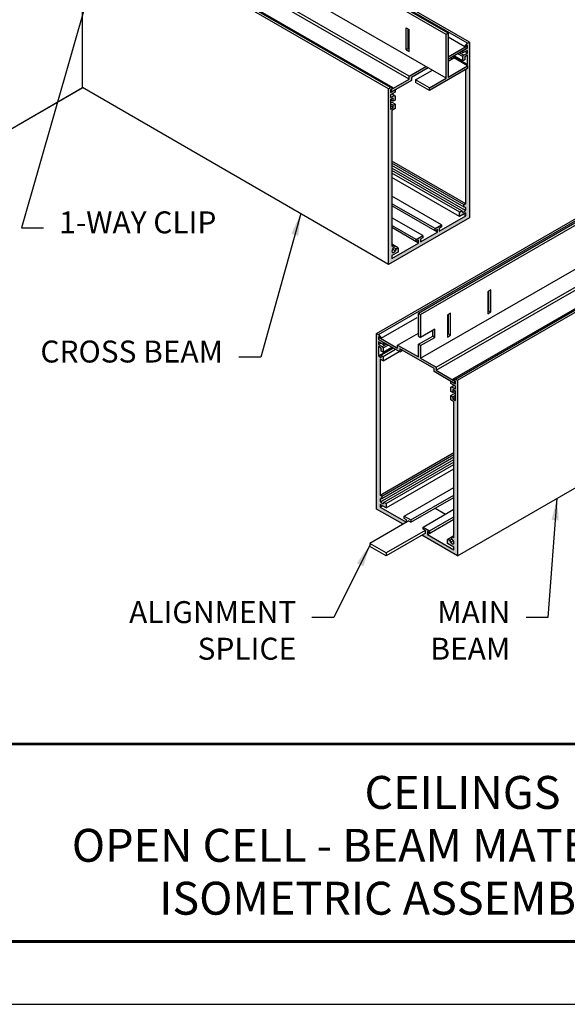
# Model space of a CAD drawing. Units: inches. Extents: x 3 to 337, y 3 to 12.
# Drawn here: x 163 to 166, y 3 to 9 of the extents above; entities that cross this region are included whole.
import ezdxf
from ezdxf.enums import TextEntityAlignment as Align

# ---------------------------------------------------------------- set-up
doc = ezdxf.new("R2010")
doc.units = ezdxf.units.IN
doc.header["$MEASUREMENT"] = 0
doc.layers.get('0').update_dxf_attribs({"linetype": 'CONTINUOUS'})
doc.layers.get('Defpoints').update_dxf_attribs({"color": 9, "linetype": 'CONTINUOUS'})
for name, color, linetype in [('DETAIL', 1, 'CONTINUOUS'), ('DIM', 1, 'CONTINUOUS'), ('GRID', 2, 'CONTINUOUS'), ('HATCH', 2, 'CONTINUOUS'), ('TEXT', 3, 'CONTINUOUS')]:
    doc.layers.add(name, color=color, linetype=linetype)
doc.styles.add('STD', font='arial.ttf')
doc.dimstyles.new('F-DIM4$7', dxfattribs={"dimscale": 4, "dimtxt": 0.125, "dimasz": 0.125, "dimexe": 0.14, "dimexo": 0.07, "dimgap": 0.09, "dimtad": 0, "dimtih": 1, "dimtoh": 1, "dimdec": 6, "dimzin": 3, "dimdsep": 46, "dimlunit": 5, "dimtxsty": 'STD', "dimcen": 0, "dimclrd": 256, "dimclre": 3, "dimclrt": 256, "dimadec": 0, "dimazin": 0, "dimtfac": 1, "dimtdec": 3, "dimtofl": 0, "dimtmove": 0, "dimatfit": 3, "dimfxl": 1, "dimfrac": 2, "dimtolj": 1, "dimtzin": 0, "dimarcsym": 1})

# ---------------------------------------------------------------- blocks, each defined once
blk = doc.blocks.new('TBLOCK_V9WS')
at = {"style": 'STD', "flags": 4}
for tag, p in [('WEB_TITLE1', (-3.0535, 0.9427)), ('DESCRIPTION', (-3.0535, 0.6415)), ('WEB_TITLE3', (-3.0535, 0.3403))]:
    blk.add_attdef(tag, text='', height=0.1875, dxfattribs=at).set_placement(p, align=Align.TOP_CENTER)
blk = doc.blocks.new('WEB00811')
at = {"layer": 'HATCH'}
for points in [[(28.719, 15.387), (28.719, 15.445), (28.276, 15.189), (28.276, 16.189), (28.233, 16.164), (28.233, 15.164), (27.852, 14.944), (27.852, 14.886)], [(28.715, 15.848), (28.715, 15.905), (28.276, 15.652), (28.276, 15.595)], [(27.822, 15.402), (27.772, 15.43), (27.391, 15.21), (27.391, 15.141), (26.983, 14.905), (26.983, 14.848), (27.069, 14.898), (27.103, 14.917), (27.441, 15.112), (27.441, 15.181)]]:
    blk.add_hatch(color=256, dxfattribs=at).paths.add_polyline_path(points)
h = blk.add_hatch(color=256, dxfattribs=at)
edge = h.paths.add_edge_path()
edge.add_line((28.762, 15.988), (28.719, 15.963))
edge.add_line((28.719, 15.963), (28.658, 15.887))
edge.add_ellipse((28.66, 15.884), major_axis=(-0.00306, -0.0053), ratio=0.57735, start_angle=254.9745, end_angle=360)
edge.add_ellipse((28.66, 15.884), major_axis=(-0.00306, -0.0053), ratio=0.57735, start_angle=360, end_angle=404.9745)
edge.add_line((28.66, 15.879), (28.719, 15.913))
edge.add_line((28.719, 15.913), (28.719, 15.85))
edge.add_line((28.719, 15.85), (28.615, 15.79))
edge.add_line((28.615, 15.79), (28.615, 15.74))
edge.add_line((28.615, 15.74), (28.719, 15.8))
edge.add_line((28.719, 15.8), (28.719, 15.738))
edge.add_line((28.719, 15.738), (28.632, 15.688))
edge.add_line((28.632, 15.688), (28.615, 15.658))
edge.add_line((28.615, 15.658), (28.615, 15.558))
edge.add_line((28.615, 15.558), (28.658, 15.583))
edge.add_line((28.658, 15.583), (28.658, 15.653))
edge.add_line((28.658, 15.653), (28.719, 15.688))
edge.add_line((28.719, 15.688), (28.719, 15.476))
edge.add_line((28.719, 15.476), (28.693, 15.46))
edge.add_line((28.693, 15.46), (28.719, 15.445))
edge.add_line((28.719, 15.445), (28.719, 15.387))
edge.add_line((28.719, 15.387), (28.684, 15.367))
edge.add_line((28.684, 15.367), (28.684, 12.314))
edge.add_ellipse((28.676, 12.309), major_axis=(-0.0061, -0.0106), ratio=0.57735, start_angle=442.5974, end_angle=494.9745, ccw=False)
edge.add_ellipse((28.676, 12.309), major_axis=(-0.0061, -0.0106), ratio=0.57735, start_angle=385.1763, end_angle=442.5974, ccw=False)
edge.add_ellipse((28.639, 12.171), major_axis=(-0.07, -0.121), ratio=0.57735, start_angle=205.1763, end_angle=219.4568, ccw=False)
edge.add_ellipse((28.648, 12.28), major_axis=(-0.0061, -0.0106), ratio=0.57735, start_angle=219.4568, end_angle=270)
edge.add_ellipse((28.648, 12.28), major_axis=(-0.0061, -0.0106), ratio=0.57735, start_angle=270, end_angle=314.9745)
edge.add_line((28.639, 12.275), (28.639, 12.232))
edge.add_ellipse((28.648, 12.237), major_axis=(-0.0061, -0.0106), ratio=0.57735, start_angle=314.9745, end_angle=353.6985)
edge.add_ellipse((28.648, 12.237), major_axis=(-0.0061, -0.0106), ratio=0.57735, start_angle=353.6985, end_angle=395.6927)
edge.add_ellipse((28.639, 12.171), major_axis=(-0.0318, -0.0552), ratio=0.57735, start_angle=449.9809, end_angle=575.6927, ccw=False)
edge.add_ellipse((28.639, 12.171), major_axis=(-0.0318, -0.0552), ratio=0.57735, start_angle=324.2563, end_angle=449.9809, ccw=False)
edge.add_ellipse((28.586, 12.131), major_axis=(-0.0061, -0.0106), ratio=0.57735, start_angle=144.2563, end_angle=180)
edge.add_ellipse((28.586, 12.131), major_axis=(-0.0061, -0.0106), ratio=0.57735, start_angle=180, end_angle=224.9745)
edge.add_line((28.586, 12.141), (28.55, 12.119))
edge.add_ellipse((28.55, 12.109), major_axis=(-0.0061, -0.0106), ratio=0.57735, start_angle=224.9745, end_angle=270)
edge.add_ellipse((28.55, 12.109), major_axis=(-0.0061, -0.0106), ratio=0.57735, start_angle=270, end_angle=314.9745)
edge.add_line((28.541, 12.104), (28.541, 12.012))
edge.add_line((28.541, 12.012), (28.684, 12.095))
edge.add_line((28.684, 12.095), (28.684, 12.033))
edge.add_line((28.684, 12.033), (28.078, 11.682))
edge.add_line((28.078, 11.682), (28.078, 11.745))
edge.add_line((28.078, 11.745), (28.131, 11.776))
edge.add_line((28.131, 11.776), (28.131, 11.826))
edge.add_line((28.131, 11.826), (27.981, 11.739))
edge.add_line((27.981, 11.739), (27.981, 11.689))
edge.add_line((27.981, 11.689), (28.034, 11.72))
edge.add_line((28.034, 11.72), (28.034, 11.657))
edge.add_line((28.034, 11.657), (27.65, 11.435))
edge.add_line((27.65, 11.435), (27.65, 11.498))
edge.add_line((27.65, 11.498), (27.704, 11.529))
edge.add_line((27.704, 11.529), (27.704, 11.579))
edge.add_line((27.704, 11.579), (27.553, 11.492))
edge.add_line((27.553, 11.492), (27.553, 11.442))
edge.add_line((27.553, 11.442), (27.607, 11.473))
edge.add_line((27.607, 11.473), (27.607, 11.41))
edge.add_line((27.607, 11.41), (27, 11.06))
edge.add_line((27, 11.06), (27, 11.123))
edge.add_line((27, 11.123), (27.143, 11.205))
edge.add_line((27.143, 11.205), (27.143, 11.297))
edge.add_ellipse((27.135, 11.292), major_axis=(-0.0061, -0.0106), ratio=0.57735, start_angle=134.9745, end_angle=180)
edge.add_ellipse((27.135, 11.292), major_axis=(-0.0061, -0.0106), ratio=0.57735, start_angle=180, end_angle=224.9745)
edge.add_line((27.135, 11.302), (27.098, 11.281))
edge.add_ellipse((27.098, 11.271), major_axis=(-0.0061, -0.0106), ratio=0.57735, start_angle=224.9745, end_angle=266.0387)
edge.add_ellipse((27.098, 11.271), major_axis=(-0.0061, -0.0106), ratio=0.57735, start_angle=266.0387, end_angle=305.6927)
edge.add_ellipse((27.045, 11.251), major_axis=(-0.0318, -0.0552), ratio=0.57735, start_angle=450, end_angle=485.6927, ccw=False)
edge.add_ellipse((27.045, 11.251), major_axis=(-0.0318, -0.0552), ratio=0.57735, start_angle=270, end_angle=450, ccw=False)
edge.add_ellipse((27.045, 11.251), major_axis=(-0.0318, -0.0552), ratio=0.57735, start_angle=234.2563, end_angle=270, ccw=False)
edge.add_ellipse((27.036, 11.307), major_axis=(-0.0061, -0.0106), ratio=0.57735, start_angle=414.2563, end_angle=453.9613)
edge.add_ellipse((27.036, 11.307), major_axis=(-0.0061, -0.0106), ratio=0.57735, start_angle=453.9613, end_angle=494.9745)
edge.add_line((27.045, 11.312), (27.045, 11.354))
edge.add_ellipse((27.036, 11.349), major_axis=(-0.0061, -0.0106), ratio=0.57735, start_angle=134.9745, end_angle=180)
edge.add_ellipse((27.036, 11.349), major_axis=(-0.0061, -0.0106), ratio=0.57735, start_angle=180, end_angle=230.408)
edge.add_ellipse((27.045, 11.251), major_axis=(-0.07, -0.121), ratio=0.57735, start_angle=230.5081, end_angle=244.7728)
edge.add_ellipse((27.009, 11.346), major_axis=(-0.0061, -0.0106), ratio=0.57735, start_angle=314.9745, end_angle=424.7728, ccw=False)
edge.add_line((27, 11.341), (27, 14.433))
edge.add_line((27, 14.433), (27.069, 14.473))
edge.add_line((27.069, 14.473), (27.069, 14.573))
edge.add_line((27.069, 14.573), (27.026, 14.548))
edge.add_line((27.026, 14.548), (27.026, 14.498))
edge.add_line((27.026, 14.498), (26.965, 14.463))
edge.add_line((26.965, 14.463), (26.965, 14.675))
edge.add_line((26.965, 14.675), (27.026, 14.71))
edge.add_line((27.026, 14.71), (27.026, 14.64))
edge.add_line((27.026, 14.64), (27.069, 14.665))
edge.add_line((27.069, 14.665), (27.069, 14.765))
edge.add_line((27.069, 14.765), (27.052, 14.775))
edge.add_line((27.052, 14.775), (26.965, 14.725))
edge.add_line((26.965, 14.725), (26.965, 14.788))
edge.add_line((26.965, 14.788), (27.069, 14.848))
edge.add_line((27.069, 14.848), (27.069, 14.898))
edge.add_line((27.069, 14.898), (26.965, 14.838))
edge.add_line((26.965, 14.838), (26.965, 14.9))
edge.add_line((26.965, 14.9), (27.024, 14.934))
edge.add_ellipse((27.024, 14.939), major_axis=(-0.00306, -0.0053), ratio=0.57735, start_angle=404.9745, end_angle=554.9745)
edge.add_line((27.026, 14.945), (27.026, 14.945))
edge.add_line((27.026, 14.945), (26.965, 14.95))
edge.add_line((26.965, 14.95), (26.922, 14.925))
edge.add_line((26.922, 14.925), (26.922, 10.925))
edge.add_line((26.922, 10.925), (28.762, 11.988))
edge.add_line((28.762, 11.988), (28.762, 15.988))
h = blk.add_hatch(color=256, dxfattribs=at)
h.paths.add_polyline_path([(27.653, 9.786), (27.603, 9.815), (27.603, 9.291), (27.653, 9.262)])
h.paths.add_polyline_path([(27.977, 9.45), (27.927, 9.421), (27.927, 9.291), (27.977, 9.262)])
h.paths.add_polyline_path([(27.603, 8.815), (27.129, 9.088), (27.129, 9.019), (26.703, 9.265), (26.703, 9.207), (27.179, 8.932), (27.179, 9.001), (27.959, 8.551), (27.959, 8.482), (28.435, 8.207), (28.435, 8.265), (28.009, 8.511), (28.009, 8.58), (27.653, 8.786), (27.653, 9.075), (27.603, 9.104)])
h = blk.add_hatch(color=256, dxfattribs=at)
edge = h.paths.add_edge_path()
edge.add_line((26.727, 8.769), (26.796, 8.729))
edge.add_line((26.796, 8.729), (26.796, 8.829))
edge.add_line((26.796, 8.829), (26.753, 8.854))
edge.add_line((26.753, 8.854), (26.753, 8.804))
edge.add_line((26.753, 8.804), (26.692, 8.839))
edge.add_line((26.692, 8.839), (26.692, 9.051))
edge.add_line((26.692, 9.051), (26.753, 9.016))
edge.add_line((26.753, 9.016), (26.753, 8.946))
edge.add_line((26.753, 8.946), (26.796, 8.921))
edge.add_line((26.796, 8.921), (26.796, 9.021))
edge.add_line((26.796, 9.021), (26.779, 9.051))
edge.add_line((26.779, 9.051), (26.692, 9.101))
edge.add_line((26.692, 9.101), (26.692, 9.163))
edge.add_line((26.692, 9.163), (26.796, 9.103))
edge.add_line((26.796, 9.103), (26.796, 9.153))
edge.add_line((26.796, 9.153), (26.703, 9.207))
edge.add_line((26.703, 9.207), (26.692, 9.213))
edge.add_line((26.692, 9.213), (26.692, 9.276))
edge.add_line((26.692, 9.276), (26.751, 9.242))
edge.add_ellipse((26.751, 9.247), major_axis=(0.00306, -0.0053), ratio=0.57735, start_angle=314.9915, end_angle=402.9525)
edge.add_ellipse((26.751, 9.247), major_axis=(0.00306, -0.0053), ratio=0.57735, start_angle=402.9525, end_angle=464.9915)
edge.add_line((26.753, 9.25), (26.692, 9.326))
edge.add_line((26.692, 9.326), (26.649, 9.351))
edge.add_line((26.649, 9.351), (26.649, 5.351))
edge.add_line((26.649, 5.351), (27.251, 5.004))
edge.add_line((27.251, 5.004), (27.329, 5.049))
edge.add_line((27.329, 5.049), (26.727, 5.396))
edge.add_line((26.727, 5.396), (26.727, 5.458))
edge.add_line((26.727, 5.458), (26.87, 5.376))
edge.add_line((26.87, 5.376), (26.87, 5.468))
edge.add_ellipse((26.862, 5.473), major_axis=(0.0061, -0.0106), ratio=0.57735, start_angle=44.9915, end_angle=90)
edge.add_ellipse((26.862, 5.473), major_axis=(0.0061, -0.0106), ratio=0.57735, start_angle=90, end_angle=134.9915)
edge.add_line((26.862, 5.483), (26.825, 5.504))
edge.add_ellipse((26.825, 5.494), major_axis=(0.0061, -0.0106), ratio=0.57735, start_angle=134.9915, end_angle=173.7212)
edge.add_ellipse((26.825, 5.494), major_axis=(0.0061, -0.0106), ratio=0.57735, start_angle=173.7212, end_angle=215.7097)
edge.add_ellipse((26.772, 5.534), major_axis=(0.0318, -0.0552), ratio=0.57735, start_angle=270, end_angle=395.7097, ccw=False)
edge.add_ellipse((26.772, 5.534), major_axis=(0.0318, -0.0552), ratio=0.57735, start_angle=144.2733, end_angle=270, ccw=False)
edge.add_ellipse((26.763, 5.601), major_axis=(0.0061, -0.0106), ratio=0.57735, start_angle=324.2733, end_angle=366.256)
edge.add_ellipse((26.763, 5.601), major_axis=(0.0061, -0.0106), ratio=0.57735, start_angle=366.256, end_angle=404.9915)
edge.add_line((26.772, 5.596), (26.772, 5.638))
edge.add_ellipse((26.763, 5.643), major_axis=(0.0061, -0.0106), ratio=0.57735, start_angle=44.9915, end_angle=92.1912)
edge.add_ellipse((26.763, 5.643), major_axis=(0.0061, -0.0106), ratio=0.57735, start_angle=92.1912, end_angle=140.5092)
edge.add_ellipse((26.772, 5.534), major_axis=(0.07, -0.121), ratio=0.57735, start_angle=140.5092, end_angle=154.7898, ccw=False)
edge.add_ellipse((26.736, 5.672), major_axis=(0.0061, -0.0106), ratio=0.57735, start_angle=277.3771, end_angle=334.7898, ccw=False)
edge.add_ellipse((26.736, 5.672), major_axis=(0.0061, -0.0106), ratio=0.57735, start_angle=224.9915, end_angle=277.3771, ccw=False)
edge.add_line((26.727, 5.677), (26.727, 8.769))
h = blk.add_hatch(color=256, dxfattribs=at)
edge = h.paths.add_edge_path()
edge.add_line((28.489, 8.288), (28.446, 8.313))
edge.add_line((28.446, 8.313), (28.385, 8.308))
edge.add_ellipse((28.387, 8.302), major_axis=(0.00306, -0.0053), ratio=0.57735, start_angle=164.9915, end_angle=180)
edge.add_ellipse((28.387, 8.302), major_axis=(0.00306, -0.0053), ratio=0.57735, start_angle=180, end_angle=314.9915)
edge.add_line((28.387, 8.297), (28.446, 8.263))
edge.add_line((28.446, 8.263), (28.446, 8.201))
edge.add_line((28.446, 8.201), (28.342, 8.261))
edge.add_line((28.342, 8.261), (28.342, 8.211))
edge.add_line((28.342, 8.211), (28.446, 8.151))
edge.add_line((28.446, 8.151), (28.446, 8.088))
edge.add_line((28.446, 8.088), (28.359, 8.138))
edge.add_line((28.359, 8.138), (28.342, 8.128))
edge.add_line((28.342, 8.128), (28.342, 8.028))
edge.add_line((28.342, 8.028), (28.385, 8.003))
edge.add_line((28.385, 8.003), (28.385, 8.073))
edge.add_line((28.385, 8.073), (28.446, 8.038))
edge.add_line((28.446, 8.038), (28.446, 7.826))
edge.add_line((28.446, 7.826), (28.385, 7.861))
edge.add_line((28.385, 7.861), (28.385, 7.911))
edge.add_line((28.385, 7.911), (28.342, 7.936))
edge.add_line((28.342, 7.936), (28.342, 7.836))
edge.add_line((28.342, 7.836), (28.411, 7.796))
edge.add_line((28.411, 7.796), (28.411, 4.705))
edge.add_ellipse((28.403, 4.71), major_axis=(0.0061, -0.0106), ratio=0.57735, start_angle=295.1932, end_angle=404.9915, ccw=False)
edge.add_ellipse((28.366, 4.614), major_axis=(0.07, -0.121), ratio=0.57735, start_angle=115.1932, end_angle=129.4738, ccw=False)
edge.add_ellipse((28.375, 4.712), major_axis=(0.0061, -0.0106), ratio=0.57735, start_angle=129.4738, end_angle=179.1702)
edge.add_line((28.369, 4.723), (28.369, 4.723))
edge.add_ellipse((28.375, 4.712), major_axis=(0.0061, -0.0106), ratio=0.57735, start_angle=180.8298, end_angle=224.9915)
edge.add_line((28.366, 4.717), (28.366, 4.675))
edge.add_ellipse((28.375, 4.67), major_axis=(0.0061, -0.0106), ratio=0.57735, start_angle=224.9915, end_angle=256.3193)
edge.add_ellipse((28.375, 4.67), major_axis=(0.0061, -0.0106), ratio=0.57735, start_angle=256.3193, end_angle=305.7097)
edge.add_ellipse((28.366, 4.614), major_axis=(0.0318, -0.0552), ratio=0.57735, start_angle=450, end_angle=485.7097, ccw=False)
edge.add_ellipse((28.366, 4.614), major_axis=(0.0318, -0.0552), ratio=0.57735, start_angle=270, end_angle=450, ccw=False)
edge.add_ellipse((28.366, 4.614), major_axis=(0.0318, -0.0552), ratio=0.57735, start_angle=234.2733, end_angle=270, ccw=False)
edge.add_ellipse((28.313, 4.635), major_axis=(0.0061, -0.0106), ratio=0.57735, start_angle=54.2733, end_angle=103.6807)
edge.add_ellipse((28.313, 4.635), major_axis=(0.0061, -0.0106), ratio=0.57735, start_angle=103.6807, end_angle=134.9915)
edge.add_line((28.313, 4.645), (28.277, 4.666))
edge.add_ellipse((28.277, 4.656), major_axis=(0.0061, -0.0106), ratio=0.57735, start_angle=134.9915, end_angle=179.1702)
edge.add_ellipse((28.277, 4.656), major_axis=(0.0061, -0.0106), ratio=0.57735, start_angle=179.1702, end_angle=224.9915)
edge.add_line((28.268, 4.661), (28.268, 4.569))
edge.add_line((28.268, 4.569), (28.411, 4.486))
edge.add_line((28.411, 4.486), (28.411, 4.423))
edge.add_line((28.411, 4.423), (27.805, 4.774))
edge.add_line((27.805, 4.774), (27.805, 4.836))
edge.add_line((27.805, 4.836), (27.858, 4.805))
edge.add_line((27.858, 4.805), (27.858, 4.855))
edge.add_line((27.858, 4.855), (27.708, 4.942))
edge.add_line((27.708, 4.942), (27.708, 4.892))
edge.add_line((27.708, 4.892), (27.761, 4.861))
edge.add_line((27.761, 4.861), (27.761, 4.799))
edge.add_line((27.761, 4.799), (27.761, 4.799))
edge.add_line((27.761, 4.799), (27.683, 4.754))
edge.add_line((27.683, 4.754), (28.489, 4.288))
edge.add_line((28.489, 4.288), (28.489, 8.288))
blk.add_line((28.233, 15.164), (28.233, 16.164))
at = {"layer": 'DETAIL'}
for p, q in [((27.983, 5.371), (28.217, 5.236)), ((27.383, 5.08), (26.497, 4.568)), ((27.753, 4.866), (26.867, 4.355)), ((27.761, 4.799), (26.867, 4.283)), ((26.867, 4.355), (26.497, 4.568)), ((26.497, 4.568), (26.497, 4.496)), ((26.867, 4.283), (26.497, 4.496)), ((26.867, 4.355), (26.867, 4.283))]:
    blk.add_line(p, q, dxfattribs=at)
at = {"layer": 'GRID'}
for p, q in [((28.233, 16.164), (20.32, 20.733)), ((28.276, 16.189), (20.363, 20.758)), ((28.719, 15.963), (21.747, 19.988)), ((28.762, 15.988), (21.79, 20.013)), ((19.95, 14.95), (19.95, 18.95)), ((26.922, 14.925), (19.95, 18.95)), ((26.965, 14.95), (19.993, 18.975)), ((27.026, 14.945), (20.054, 18.97)), ((28.233, 15.164), (22.41, 18.526)), ((27.391, 15.141), (21.969, 18.271)), ((27.391, 15.21), (22.029, 18.306)), ((27.325, 15.814), (27.325, 16.314)), ((27.325, 16.314), (27.394, 16.274)), ((27.368, 15.839), (27.368, 16.289)), ((27.394, 15.774), (27.394, 16.274)), ((28.276, 16.189), (28.233, 16.164)), ((28.233, 15.164), (28.233, 16.164)), ((28.276, 16.189), (28.276, 15.189)), ((28.657, 15.878), (28.278, 16.097)), ((28.658, 15.887), (28.719, 15.963)), ((28.719, 15.963), (28.762, 15.988)), ((28.762, 15.988), (28.762, 11.988)), ((27.368, 15.839), (27.325, 15.814)), ((27.325, 15.814), (27.394, 15.774)), ((27.368, 15.839), (27.394, 15.824)), ((28.276, 15.652), (28.715, 15.905)), ((28.715, 15.848), (28.276, 15.595)), ((28.615, 15.658), (28.5, 15.724)), ((28.632, 15.688), (28.535, 15.744)), ((28.615, 15.74), (28.572, 15.765)), ((28.615, 15.79), (28.719, 15.85)), ((28.719, 15.8), (28.615, 15.74)), ((28.615, 15.74), (28.615, 15.79)), ((28.632, 15.688), (28.719, 15.738)), ((28.719, 15.913), (28.66, 15.879)), ((28.719, 15.738), (28.665, 15.769)), ((28.715, 15.905), (28.711, 15.908)), ((28.715, 15.905), (28.715, 15.848)), ((28.719, 15.85), (28.715, 15.852)), ((28.719, 15.85), (28.719, 15.913)), ((28.719, 15.738), (28.719, 15.8)), ((28.276, 15.55), (28.407, 15.626)), ((28.286, 15.556), (28.276, 15.561)), ((28.372, 15.606), (28.334, 15.628)), ((28.658, 15.491), (28.377, 15.653)), ((28.719, 15.476), (28.395, 15.663)), ((28.719, 15.445), (28.407, 15.626)), ((28.615, 15.558), (28.414, 15.674)), ((28.615, 15.658), (28.632, 15.688)), ((28.615, 15.558), (28.615, 15.658)), ((28.658, 15.583), (28.615, 15.558)), ((28.65, 15.485), (28.658, 15.491)), ((28.719, 15.688), (28.658, 15.653)), ((28.658, 15.653), (28.658, 15.583)), ((28.658, 15.491), (28.658, 15.48)), ((28.719, 15.476), (28.719, 15.688)), ((26.649, 9.351), (37.133, 15.404)), ((26.692, 9.326), (37.177, 15.379)), ((27.391, 15.21), (27.772, 15.43)), ((27.822, 15.402), (27.441, 15.181)), ((27.539, 15.125), (27.921, 15.345)), ((28.719, 15.387), (27.852, 14.886)), ((28.276, 15.189), (28.719, 15.445)), ((28.684, 12.314), (28.684, 15.367)), ((28.693, 15.46), (28.719, 15.476)), ((28.719, 15.445), (28.719, 15.387)), ((26.983, 14.905), (27.391, 15.141)), ((27.441, 15.112), (26.983, 14.848)), ((27.391, 15.141), (27.391, 15.21)), ((27.441, 15.181), (27.441, 15.112)), ((27.539, 15.125), (27.539, 15.067)), ((27.852, 14.944), (27.539, 15.125)), ((27.852, 14.886), (27.539, 15.067)), ((27.852, 14.944), (28.233, 15.164)), ((16.497, 12.957), (19.95, 14.95)), ((16.497, 12.957), (19.942, 14.946)), ((26.922, 10.925), (19.95, 14.95)), ((26.922, 14.925), (26.965, 14.95)), ((26.922, 10.925), (26.922, 14.925)), ((26.965, 14.95), (27.026, 14.945)), ((27.024, 14.934), (26.965, 14.9)), ((26.965, 14.9), (26.965, 14.838)), ((26.965, 14.838), (27.069, 14.898)), ((26.983, 14.848), (26.965, 14.858)), ((27.069, 14.848), (26.965, 14.788)), ((26.983, 14.905), (26.979, 14.908)), ((26.983, 14.848), (27.103, 14.917)), ((26.983, 14.848), (26.983, 14.905)), ((26.983, 14.902), (26.983, 14.848)), ((27.052, 14.775), (26.998, 14.806)), ((27.069, 14.898), (27.069, 14.848)), ((27.852, 14.886), (27.852, 14.944)), ((26.965, 14.788), (26.965, 14.725)), ((26.965, 14.725), (27.052, 14.775)), ((27.026, 14.71), (26.965, 14.675)), ((26.965, 14.675), (26.965, 14.463)), ((27.026, 14.64), (26.965, 14.675)), ((27.069, 14.573), (26.965, 14.633)), ((27.026, 14.548), (26.965, 14.583)), ((27.026, 14.64), (27.026, 14.71)), ((27.069, 14.665), (27.026, 14.64)), ((27.052, 14.775), (27.069, 14.765)), ((27.069, 14.765), (27.069, 14.665)), ((27.026, 14.498), (26.965, 14.533)), ((26.965, 14.463), (27.026, 14.498)), ((27.069, 14.473), (27, 14.433)), ((27, 14.433), (27, 11.341)), ((27.026, 14.548), (27.069, 14.573)), ((27.026, 14.498), (27.026, 14.548)), ((27.069, 14.573), (27.069, 14.473)), ((28.681, 12.304), (27, 13.274)), ((28.642, 12.283), (27, 13.231)), ((28.641, 12.227), (27, 13.175)), ((28.671, 12.153), (27, 13.118)), ((28.592, 12.141), (27, 13.061)), ((28.544, 12.113), (27, 13.004)), ((28.541, 12.012), (27, 12.902)), ((28.131, 11.826), (27, 12.479)), ((27.653, 8.786), (33.812, 12.342)), ((27.981, 11.739), (27, 12.305)), ((28.034, 11.657), (27, 12.255)), ((27.603, 9.815), (31.623, 12.136)), ((28.55, 12.119), (28.586, 12.141)), ((28.639, 12.232), (28.639, 12.275)), ((28.762, 11.988), (26.922, 10.925)), ((27.704, 11.579), (27, 11.985)), ((27.653, 9.786), (31.637, 12.086)), ((28.009, 8.58), (33.812, 11.931)), ((28.078, 11.682), (28.684, 12.033)), ((28.541, 12.012), (28.541, 12.104)), ((28.684, 12.095), (28.541, 12.012)), ((28.684, 12.033), (28.63, 12.064)), ((28.684, 12.033), (28.684, 12.095)), ((27.553, 11.492), (27, 11.811)), ((27.607, 11.41), (27, 11.761)), ((27.981, 11.739), (28.131, 11.826)), ((27.981, 11.689), (27.981, 11.739)), ((28.034, 11.72), (27.981, 11.689)), ((28.034, 11.657), (28.034, 11.72)), ((28.131, 11.776), (28.078, 11.745)), ((28.078, 11.745), (28.078, 11.682)), ((28.131, 11.826), (28.131, 11.776)), ((28.384, 8.308), (34.236, 11.686)), ((27.553, 11.492), (27.704, 11.579)), ((27.553, 11.442), (27.553, 11.492)), ((27.607, 11.473), (27.553, 11.442)), ((27.607, 11.41), (27.607, 11.473)), ((27.65, 11.435), (28.034, 11.657)), ((27.704, 11.529), (27.65, 11.498)), ((27.65, 11.498), (27.65, 11.435)), ((27.704, 11.579), (27.704, 11.529)), ((28.009, 8.511), (33.095, 11.448)), ((28.446, 8.313), (33.864, 11.441)), ((27, 11.06), (27.607, 11.41)), ((27.141, 11.303), (27, 11.384)), ((27.077, 11.232), (27.013, 11.269)), ((27.092, 11.276), (27.043, 11.304)), ((27.045, 11.354), (27.045, 11.312)), ((27.098, 11.281), (27.135, 11.302)), ((27.143, 11.297), (27.143, 11.205)), ((28.489, 8.288), (33.864, 11.391)), ((27.143, 11.205), (27, 11.123)), ((27, 11.123), (27, 11.06)), ((29.251, 10.341), (29.182, 10.301)), ((29.251, 9.841), (29.251, 10.341)), ((29.182, 10.301), (29.182, 9.801)), ((29.201, 10.312), (29.201, 9.863)), ((26.755, 9.244), (27.57, 9.714)), ((27.603, 9.815), (27.653, 9.786)), ((27.603, 9.291), (27.603, 9.815)), ((27.653, 9.786), (27.653, 9.262)), ((28.331, 9.81), (28.261, 9.77)), ((28.261, 9.77), (28.261, 9.27)), ((28.281, 9.781), (28.281, 9.339)), ((28.331, 9.31), (28.331, 9.81)), ((29.201, 9.863), (29.181, 9.852)), ((29.182, 9.801), (29.251, 9.841)), ((29.251, 9.835), (29.201, 9.863)), ((27.977, 9.45), (27.653, 9.262)), ((27.927, 9.291), (27.927, 9.421)), ((27.977, 9.262), (27.977, 9.45)), ((26.649, 9.351), (26.692, 9.326)), ((26.649, 5.351), (26.649, 9.351)), ((26.692, 9.326), (26.753, 9.25)), ((26.751, 9.242), (26.692, 9.276)), ((26.692, 9.276), (26.692, 9.213)), ((26.692, 9.213), (26.703, 9.22)), ((26.692, 9.213), (26.796, 9.153)), ((26.703, 9.207), (26.703, 9.265)), ((26.703, 9.265), (27.129, 9.019)), ((27.179, 8.932), (26.703, 9.207)), ((27.129, 9.088), (27.603, 9.361)), ((27.603, 9.104), (27.927, 9.291)), ((27.603, 9.291), (27.653, 9.262)), ((27.653, 9.075), (27.977, 9.262)), ((27.977, 9.262), (27.927, 9.291)), ((27.977, 9.32), (27.978, 9.32)), ((28.281, 9.339), (28.261, 9.327)), ((28.261, 9.27), (28.331, 9.31)), ((28.331, 9.31), (28.281, 9.339)), ((26.796, 9.103), (26.692, 9.163)), ((26.692, 9.163), (26.692, 9.101)), ((26.692, 9.101), (26.746, 9.132)), ((26.692, 9.101), (26.779, 9.051)), ((26.753, 9.016), (26.692, 9.051)), ((26.692, 9.051), (26.692, 8.839)), ((26.692, 8.839), (27.017, 9.026)), ((26.753, 8.946), (26.753, 9.016)), ((27.034, 9.016), (26.753, 8.854)), ((26.779, 9.051), (26.876, 9.107)), ((26.779, 9.051), (26.796, 9.021)), ((26.796, 9.153), (26.796, 9.103)), ((26.796, 9.103), (26.84, 9.128)), ((26.796, 9.021), (26.911, 9.087)), ((26.796, 8.921), (26.998, 9.037)), ((26.796, 9.021), (26.796, 8.921)), ((26.796, 8.829), (27.077, 8.991)), ((27.129, 9.088), (27.603, 8.815)), ((27.129, 9.019), (27.129, 9.088)), ((27.959, 8.551), (27.179, 9.001)), ((27.179, 9.001), (27.179, 8.932)), ((27.603, 8.815), (27.603, 9.104)), ((27.653, 9.075), (27.603, 9.104)), ((27.653, 9.075), (27.653, 8.786)), ((26.692, 8.839), (26.753, 8.804)), ((26.796, 8.729), (26.727, 8.769)), ((26.727, 8.769), (26.727, 5.677)), ((26.796, 8.921), (26.753, 8.946)), ((26.753, 8.804), (26.753, 8.854)), ((26.753, 8.854), (26.796, 8.829)), ((26.796, 8.729), (27.164, 8.941)), ((26.796, 8.829), (26.796, 8.729)), ((27.179, 8.932), (27.239, 8.967)), ((27.653, 8.786), (28.009, 8.58)), ((27.959, 8.482), (27.959, 8.551)), ((28.009, 8.58), (28.009, 8.511)), ((28.435, 8.207), (27.959, 8.482)), ((28.009, 8.511), (28.435, 8.265)), ((28.385, 8.308), (28.446, 8.313)), ((28.446, 8.313), (28.489, 8.288)), ((28.342, 8.211), (28.342, 8.261)), ((28.342, 8.261), (28.446, 8.201)), ((28.446, 8.151), (28.342, 8.211)), ((28.342, 8.128), (28.359, 8.138)), ((28.342, 8.028), (28.342, 8.128)), ((28.359, 8.138), (28.414, 8.17)), ((28.359, 8.138), (28.446, 8.088)), ((28.446, 8.263), (28.387, 8.297)), ((28.435, 8.262), (28.442, 8.266)), ((28.435, 8.265), (28.435, 8.207)), ((28.435, 8.207), (28.435, 8.262)), ((28.435, 8.207), (28.446, 8.213)), ((28.446, 8.201), (28.446, 8.263)), ((28.446, 8.088), (28.446, 8.151)), ((28.489, 8.288), (28.489, 4.288)), ((28.385, 8.003), (28.342, 8.028)), ((28.342, 7.936), (28.446, 7.996)), ((28.342, 7.836), (28.342, 7.936)), ((28.342, 7.936), (28.385, 7.911)), ((28.446, 8.038), (28.385, 8.073)), ((28.385, 8.073), (28.385, 8.003)), ((28.385, 8.003), (28.446, 8.038)), ((28.385, 7.911), (28.446, 7.946)), ((28.385, 7.911), (28.385, 7.861)), ((28.385, 7.861), (28.446, 7.896)), ((28.385, 7.861), (28.446, 7.826)), ((28.446, 7.826), (28.446, 8.038)), ((28.411, 7.796), (28.342, 7.836)), ((28.411, 4.705), (28.411, 7.796)), ((28.489, 4.288), (33.442, 7.148)), ((28.489, 4.288), (33.435, 7.144)), ((26.73, 5.667), (28.411, 6.638)), ((26.769, 5.647), (28.411, 6.595)), ((26.77, 5.59), (28.411, 6.538)), ((26.74, 5.516), (28.411, 6.481)), ((26.82, 5.505), (28.417, 6.427)), ((26.868, 5.476), (28.411, 6.367)), ((26.87, 5.376), (28.411, 6.265)), ((27.28, 5.189), (28.411, 5.842)), ((26.772, 5.638), (26.772, 5.596)), ((27.431, 5.102), (28.411, 5.668)), ((27.431, 5.052), (28.411, 5.618)), ((26.87, 5.376), (26.727, 5.458)), ((26.727, 5.458), (26.727, 5.396)), ((26.727, 5.396), (26.781, 5.427)), ((26.727, 5.396), (27.329, 5.049)), ((26.825, 5.504), (26.862, 5.483)), ((26.87, 5.468), (26.87, 5.376)), ((27.251, 5.004), (26.649, 5.351)), ((27.28, 5.139), (27.28, 5.189)), ((27.28, 5.189), (27.431, 5.102)), ((27.708, 4.942), (28.411, 5.348)), ((27.858, 4.855), (28.411, 5.174)), ((27.334, 5.108), (27.28, 5.139)), ((27.334, 5.051), (27.334, 5.108)), ((27.431, 5.052), (27.377, 5.083)), ((27.377, 5.083), (27.377, 5.076)), ((27.431, 5.102), (27.431, 5.052)), ((27.708, 4.892), (27.708, 4.942)), ((27.708, 4.942), (27.858, 4.855)), ((27.805, 4.774), (28.411, 5.124)), ((28.489, 4.288), (27.683, 4.754)), ((27.761, 4.861), (27.708, 4.892)), ((27.761, 4.799), (27.761, 4.861)), ((27.761, 4.799), (27.761, 4.799)), ((27.858, 4.805), (27.805, 4.836)), ((27.805, 4.836), (27.805, 4.774)), ((27.805, 4.774), (28.411, 4.423)), ((27.858, 4.855), (27.858, 4.805)), ((28.271, 4.666), (28.411, 4.748)), ((28.366, 4.675), (28.366, 4.717)), ((28.268, 4.569), (28.268, 4.661)), ((28.411, 4.486), (28.268, 4.569)), ((28.277, 4.666), (28.313, 4.645)), ((28.318, 4.64), (28.368, 4.669)), ((28.334, 4.596), (28.398, 4.632)), ((28.411, 4.423), (28.411, 4.486))]:
    blk.add_line(p, q, dxfattribs=at)
for centre, major_axis, start_param, end_param in [((28.66, 15.884), (-0.00306, -0.0053), 4.450145, 7.068139), ((27.024, 14.939), (-0.00306, -0.0053), 7.068139, 9.686133), ((28.55, 12.109), (-0.0061, -0.0106), 3.926546, 5.497343), ((28.586, 12.131), (-0.0061, -0.0106), 2.517748, 3.926546), ((28.639, 12.171), (-0.0318, -0.0552), 5.659341, 10.047734), ((28.648, 12.28), (-0.0061, -0.0106), 3.830244, 5.497343), ((28.648, 12.237), (-0.0061, -0.0106), 5.497343, 6.906141), ((28.639, 12.171), (-0.07, -0.121), 3.581001, 3.830244), ((28.676, 12.309), (-0.0061, -0.0106), 6.722594, 8.638935), ((27.045, 11.251), (-0.0318, -0.0552), 4.088544, 8.476937), ((27.009, 11.346), (-0.0061, -0.0106), 5.497343, 7.413684), ((27.045, 11.251), (-0.07, -0.121), 4.022849, 4.272092), ((27.036, 11.349), (-0.0061, -0.0106), 2.35575, 4.022849), ((27.036, 11.307), (-0.0061, -0.0106), 7.230137, 8.638935), ((27.098, 11.271), (-0.0061, -0.0106), 3.926546, 5.335345), ((27.135, 11.292), (-0.0061, -0.0106), 2.35575, 3.926546), ((26.751, 9.247), (0.00306, -0.0053), 5.497639, 8.115633), ((28.387, 8.302), (0.00306, -0.0053), 2.879645, 5.497639), ((26.736, 5.672), (0.0061, -0.0106), 3.926843, 5.843184), ((26.772, 5.534), (0.07, -0.121), 2.452349, 2.701592), ((26.763, 5.643), (0.0061, -0.0106), 0.78525, 2.452349), ((26.772, 5.534), (0.0318, -0.0552), 2.518044, 6.906437), ((26.763, 5.601), (0.0061, -0.0106), 5.659637, 7.068435), ((26.825, 5.494), (0.0061, -0.0106), 2.356046, 3.764845), ((26.862, 5.473), (0.0061, -0.0106), 0.78525, 2.356046), ((28.375, 4.712), (0.0061, -0.0106), 2.259744, 3.926843), ((28.366, 4.614), (0.07, -0.121), 2.010501, 2.259744), ((28.277, 4.656), (0.0061, -0.0106), 2.356046, 3.926843), ((28.313, 4.635), (0.0061, -0.0106), 0.947248, 2.356046), ((28.366, 4.614), (0.0318, -0.0552), 4.088841, 8.477234), ((28.375, 4.67), (0.0061, -0.0106), 3.926843, 5.335641), ((28.403, 4.71), (0.0061, -0.0106), 5.152094, 7.068435)]:
    blk.add_ellipse(centre, major_axis=major_axis, ratio=0.57735, start_param=start_param, end_param=end_param, dxfattribs=at)
at = {"layer": 'DIM', "char_height": 0.5, "style": 'STD'}
for s, insert, attachment_point in [('1-WAY CLIP', (19.42, 12.132), 1), ('CROSS BEAM', (23.151, 9.189), 3), ('ALIGNMENT\\PSPLICE', (24.818, 3.253), 3), ('MAIN\\PBEAM', (29.693, 3.253), 3)]:
    blk.add_mtext(s, dxfattribs=dict(at, insert=insert, attachment_point=attachment_point))
at = {"layer": 'DIM', "annotation_type": 0, "has_hookline": 1}
for points, hookline_direction, text_width in [([(20.801, 19.584), (18.56, 11.757), (19.06, 11.757)], 0, 3.853), ([(24.921, 12.081), (24.011, 8.814), (23.511, 8.814)], 1, 4.57), ([(30.756, 5.597), (30.553, 2.878), (30.053, 2.878)], 1, 1.876), ([(26.497, 4.532), (25.678, 2.878), (25.178, 2.878)], 1, 4.061)]:
    blk.add_leader(points, dimstyle='F-DIM4$7', override={"dimgap": 0.09, "dimtad": 0}, dxfattribs=dict(at, hookline_direction=hookline_direction, text_width=text_width))

msp = doc.modelspace()

# ---------------------------------------------------------------- linework, layer by layer
at = {"const_width": 0.0156}
msp.add_lwpolyline([(168.5163, 3.7459), (158.3113, 3.7459), (158.3113, 11.5107), (168.5163, 11.5107)], close=True, dxfattribs=at)
msp.add_lwpolyline([(158.3113, 4.8709), (168.5163, 4.8709)], dxfattribs=at)
at = {"color": 254}
msp.add_lwpolyline([(162.4051, 4.8709), (168.5163, 4.8709), (168.5163, 3.7459), (162.4051, 3.7459)], close=True, dxfattribs=at)
at = {"layer": 'Defpoints'}
msp.add_lwpolyline([(157.9238, 3.3883), (168.9038, 3.3883), (168.9038, 11.8683), (157.9238, 11.8683)], close=True, dxfattribs=at)

# ---------------------------------------------------------------- block references
at = {"xscale": 0.25, "yscale": 0.25, "zscale": 0.25}
msp.add_blockref('WEB00811', (158.3113, 4.8709), dxfattribs=at)
at = {"layer": 'TEXT'}
ref = msp.add_blockref('TBLOCK_V9WS', (168.5163, 3.7459), dxfattribs=at)
ref.add_attrib('WEB_TITLE1', 'CEILINGS', dxfattribs={"layer": '0', "height": 0.1875, "style": 'STD'}).set_placement((165.4629, 4.6886), align=Align.TOP_CENTER)
ref.add_attrib('WEB_TITLE2', 'OPEN CELL - BEAM MATE - EXTRUDED', dxfattribs={"layer": '0', "height": 0.1875, "style": 'STD'}).set_placement((165.4629, 4.3874), align=Align.TOP_CENTER)
ref.add_attrib('WEB_TITLE3', 'ISOMETRIC ASSEMBLY BM-24', dxfattribs={"layer": '0', "height": 0.1875, "style": 'STD'}).set_placement((165.4629, 4.0862), align=Align.TOP_CENTER)

doc.saveas('drawing.dxf')
